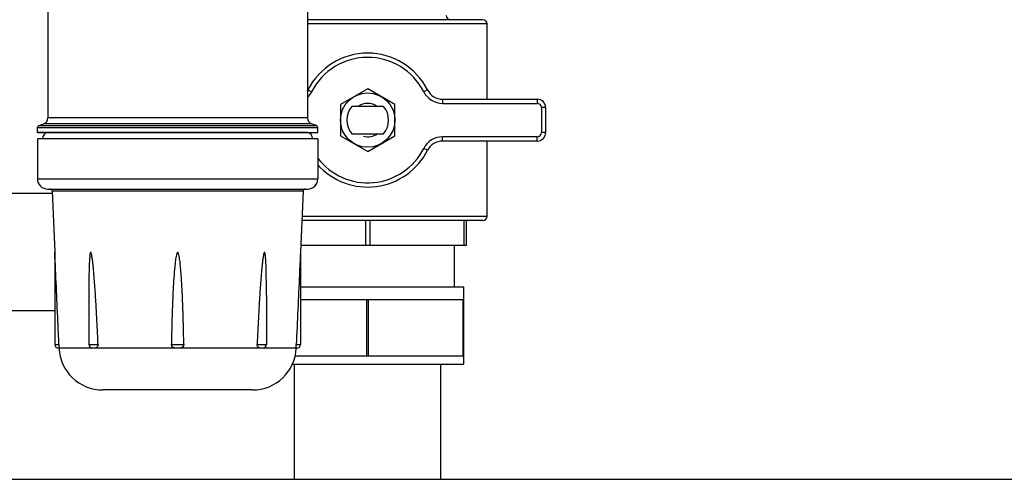
# Model space of a CAD drawing. Units: millimetres. Extents: x 0 to 420, y 0 to 297.
# Drawn here: x 187 to 197, y 152 to 156 of the extents above; entities that cross this region are included whole.
import ezdxf

# ---------------------------------------------------------------- set-up
doc = ezdxf.new("R2010")
doc.units = ezdxf.units.MM
doc.header["$LTSCALE"] = 23.1
doc.layers.add('ASSEMBLY', color=7, linetype='CONTINUOUS')

msp = doc.modelspace()

# ---------------------------------------------------------------- linework, layer by layer
at = {"layer": 'ASSEMBLY', "color": 7, "linetype": 'Continuous'}
for p, q in [((187.4526, 160.6426), (187.4526, 155.0529)), ((189.9326, 160.6426), (189.9326, 155.0529)), ((191.6086, 155.9919), (189.9326, 155.9919)), ((191.6486, 155.2319), (191.6486, 155.9519)), ((190.5086, 155.3321), (190.2486, 155.182)), ((190.7686, 155.182), (190.5086, 155.3321)), ((191.2231, 155.2319), (192.1286, 155.2319)), ((190.2486, 155.182), (190.2486, 154.8818)), ((190.6606, 155.1619), (190.3567, 155.1619)), ((190.7686, 154.8818), (190.7686, 155.182)), ((192.2086, 155.1519), (192.2086, 154.9119)), ((187.3526, 154.9145), (187.3526, 154.9605)), ((187.3658, 154.9793), (187.4132, 154.9966)), ((190.0195, 154.9793), (189.9721, 154.9966)), ((190.0326, 154.9145), (190.0326, 154.9605)), ((187.4526, 154.9119), (187.3526, 154.9145)), ((187.3526, 154.9145), (190.0326, 154.9145)), ((190.0326, 154.8519), (187.3526, 154.8519)), ((187.3526, 154.8519), (187.3526, 154.4719)), ((189.9346, 154.9119), (187.4506, 154.9119)), ((189.9326, 154.9119), (190.0326, 154.9145)), ((190.0326, 154.8519), (190.0326, 154.4719)), ((190.2486, 154.8818), (190.5086, 154.7317)), ((190.3567, 154.9019), (190.6606, 154.9019)), ((190.5086, 154.7317), (190.7686, 154.8818)), ((192.1286, 154.8319), (191.2231, 154.8319)), ((191.6486, 154.1119), (191.6486, 154.8319)), ((187.4526, 154.3719), (189.9326, 154.3719)), ((186.0092, 154.3319), (187.4944, 154.3319)), ((187.4935, 154.3528), (187.519, 153.7681)), ((189.8918, 154.3528), (189.8663, 153.7681)), ((191.6086, 154.0719), (189.8795, 154.0719)), ((191.4486, 154.0719), (191.4486, 153.8319)), ((191.4486, 153.8319), (189.8691, 153.8319)), ((191.3386, 153.4383), (191.3386, 153.8319)), ((187.519, 153.7681), (187.519, 152.8879)), ((189.8663, 153.7681), (189.8663, 152.8879)), ((189.8663, 153.4383), (191.4286, 153.4383)), ((191.4286, 152.6983), (191.4286, 153.4383)), ((187.844, 153.3584), (187.844, 152.8879)), ((189.5413, 153.3584), (189.5413, 152.8879)), ((189.8663, 153.3183), (191.4286, 153.3183)), ((190.5011, 152.7783), (190.5011, 153.3183)), ((190.5162, 152.7783), (190.5162, 153.3183)), ((191.4211, 152.7783), (191.4211, 153.3183)), ((186.3543, 153.2119), (187.519, 153.2119)), ((187.5591, 152.8519), (187.555, 152.8519)), ((187.9014, 152.8519), (187.8808, 152.8519)), ((188.7072, 152.8519), (188.678, 152.8519)), ((189.5045, 152.8519), (189.4839, 152.8519)), ((189.816, 152.7783), (191.4286, 152.7783)), ((189.8262, 152.8519), (189.8259, 152.8538)), ((189.8303, 152.8519), (189.8262, 152.8519)), ((189.7897, 152.6983), (191.4286, 152.6983)), ((189.8086, 151.5979), (189.8086, 152.6983)), ((191.2086, 151.5979), (191.2086, 152.6983)), ((189.4084, 152.4519), (187.9769, 152.4519)), ((186.2686, 151.5979), (204.7486, 151.5979))]:
    msp.add_line(p, q, dxfattribs=at)
at = {"layer": 'ASSEMBLY', "color": 9, "linetype": 'Continuous'}
for p, q in [((191.6486, 155.9519), (189.9326, 155.9519)), ((189.9371, 155.3199), (189.9728, 155.3019)), ((191.0802, 155.3199), (191.0445, 155.3019)), ((191.2231, 155.2319), (191.2231, 155.1919)), ((192.1286, 155.2319), (192.1286, 155.1919)), ((191.2231, 155.1919), (192.1286, 155.1919)), ((192.2086, 155.1519), (192.1686, 155.1519)), ((192.1686, 155.1519), (192.1686, 154.9119)), ((189.9326, 155.0529), (187.4526, 155.0529)), ((187.3526, 154.9605), (190.0326, 154.9605)), ((187.3658, 154.9793), (190.0195, 154.9793)), ((189.9721, 154.9966), (187.4132, 154.9966)), ((192.1286, 154.8719), (191.2231, 154.8719)), ((191.2231, 154.8319), (191.2231, 154.8719)), ((192.1286, 154.8319), (192.1286, 154.8719)), ((192.2086, 154.9119), (192.1686, 154.9119)), ((191.0802, 154.7439), (191.0445, 154.7619)), ((187.3526, 154.4719), (190.0326, 154.4719)), ((189.8918, 154.3528), (187.4935, 154.3528)), ((191.6486, 154.1119), (189.8813, 154.1119)), ((190.4886, 154.0719), (190.4886, 153.8319)), ((190.5286, 154.0719), (190.5286, 153.8319)), ((191.4286, 154.0719), (191.4286, 153.8319)), ((187.519, 152.8879), (187.559, 152.8879)), ((187.844, 152.8879), (187.933, 152.8879)), ((188.6333, 152.8879), (188.752, 152.8879)), ((189.4523, 152.8879), (189.5413, 152.8879)), ((189.8263, 152.8879), (189.8663, 152.8879)), ((187.8808, 152.8519), (187.5591, 152.8519)), ((188.678, 152.8519), (187.9014, 152.8519)), ((189.4839, 152.8519), (188.7072, 152.8519)), ((189.8262, 152.8519), (189.5045, 152.8519))]:
    msp.add_line(p, q, dxfattribs=at)
at = {"layer": 'ASSEMBLY', "color": 7, "linetype": 'Continuous'}
msp.add_circle((190.5086, 155.0319), 0.26, dxfattribs=at)
for centre, radius, start, end in [((191.2986, 156.0319), 0.04, 180, 270), ((191.6086, 155.9519), 0.04, 0, 90), ((190.5086, 155.0319), 0.64, 26.74368, 153.25632), ((189.7942, 155.3919), 0.16, 330.32224, 333.25632), ((191.2231, 155.3919), 0.16, 206.74368, 270), ((192.1286, 155.1519), 0.08, 0, 90), ((190.5086, 155.0319), 0.2, 139.4584, 220.5416), ((190.5086, 155.0319), 0.2, 319.4584, 40.5416), ((187.3926, 155.0529), 0.06, 290, 360), ((189.9926, 155.0529), 0.06, 180, 250), ((187.3726, 154.9605), 0.02, 110, 180), ((190.0126, 154.9605), 0.02, 0, 70), ((192.1286, 154.9119), 0.08, 270, 360), ((190.5086, 155.0319), 0.64, 221.76747, 333.25632), ((191.2231, 154.6719), 0.16, 90, 153.25632), ((187.4526, 154.4719), 0.1, 180, 270), ((189.9326, 154.4719), 0.1, 270, 360), ((187.4735, 154.3519), 0.02, 2.5, 90), ((189.9118, 154.3519), 0.02, 90, 177.5), ((191.6086, 154.1119), 0.04, 270, 360), ((187.555, 152.8879), 0.036, 180, 270), ((187.88, 152.8879), 0.036, 180, 260.66038), ((189.5053, 152.8879), 0.036, 279.33384, 360), ((189.8303, 152.8879), 0.036, 270, 360), ((187.9769, 152.8702), 0.4182, 182.5, 270), ((189.4084, 152.8702), 0.4182, 270, 357.5)]:
    msp.add_arc(centre, radius, start, end, dxfattribs=at)
at = {"layer": 'ASSEMBLY', "color": 9, "linetype": 'Continuous'}
for centre, radius, start, end in [((190.5086, 155.0319), 0.6, 26.74368, 153.25632), ((189.7942, 155.3919), 0.2, 314.13543, 333.25632), ((191.2231, 155.3919), 0.2, 206.74368, 270), ((192.1286, 155.1519), 0.04, 0, 90), ((191.2231, 154.6719), 0.2, 90, 153.25632), ((192.1286, 154.9119), 0.04, 270, 360), ((190.5086, 155.0319), 0.6, 217.36595, 333.25632)]:
    msp.add_arc(centre, radius, start, end, dxfattribs=at)
at = {"layer": 'ASSEMBLY', "color": 2, "linetype": 'Continuous'}
for start, end in [(54.3497, 125.64784), (255, 305.6503)]:
    msp.add_arc((190.5086, 155.0319), 0.16, start, end, dxfattribs=at)
at = {"layer": 'ASSEMBLY', "color": 7, "linetype": 'Continuous'}
for centre, start_param, end_param in [((187.4506, 154.8519), 0, 1.570796), ((189.9346, 154.8519), -1.570796, 0)]:
    msp.add_ellipse(centre, major_axis=(0, 0.06), ratio=0.8, start_param=start_param, end_param=end_param, dxfattribs=at)
for points, start_tangent, end_tangent in [([(187.559, 152.8879), (187.5491, 153.1092), (187.519, 153.7681)], (-0.044626, 0.999004), (-0.046133, 0.998935)), ([(187.933, 152.8879), (187.9254, 153.0504), (187.9168, 153.2128), (187.9121, 153.294), (187.907, 153.3751), (187.9014, 153.4563), (187.8952, 153.5373), (187.8881, 153.6183), (187.8839, 153.6588), (187.8791, 153.6991), (187.8763, 153.7191), (187.8729, 153.7391), (187.8709, 153.7489), (187.8683, 153.7586), (187.8667, 153.7633), (187.8642, 153.767), (187.8607, 153.7667), (187.8588, 153.7623), (187.8566, 153.7529), (187.855, 153.7431), (187.8538, 153.7331), (187.8528, 153.7232), (187.8512, 153.7031), (187.8499, 153.683), (187.8467, 153.6022), (187.845, 153.5212), (187.8442, 153.4401), (187.844, 153.3589)], (-0.044361, 0.999016), (-0.000022, -1)), ([(188.752, 152.8879), (188.7469, 153.1092), (188.7392, 153.3305), (188.7339, 153.4411), (188.727, 153.5515), (188.7226, 153.6067), (188.7172, 153.6618), (188.7099, 153.7166), (188.7046, 153.7438), (188.7007, 153.757), (188.698, 153.7635), (188.6959, 153.7663), (188.6925, 153.7675), (188.6846, 153.7571), (188.6807, 153.7438), (188.6754, 153.7166), (188.6681, 153.6618), (188.6583, 153.5515), (188.6514, 153.4411), (188.6461, 153.3305), (188.6383, 153.1092), (188.6333, 152.8879)], (-0.018124, 0.999836), (-0.018124, -0.999836)), ([(189.5413, 153.3589), (189.5411, 153.4401), (189.5402, 153.5212), (189.5386, 153.6022), (189.5354, 153.683), (189.5341, 153.7031), (189.5325, 153.7232), (189.5315, 153.7332), (189.5303, 153.7431), (189.5287, 153.7529), (189.5265, 153.7624), (189.5245, 153.7665), (189.5209, 153.7671), (189.5186, 153.7632), (189.5169, 153.7586), (189.5144, 153.7489), (189.5124, 153.7391), (189.509, 153.7191), (189.5062, 153.6991), (189.5014, 153.6587), (189.4972, 153.6183), (189.4901, 153.5373), (189.4839, 153.4563), (189.4783, 153.3751), (189.4732, 153.294), (189.4685, 153.2128), (189.4599, 153.0504), (189.4523, 152.8879)], (-0.000024, 1), (-0.044361, -0.999016)), ([(189.8663, 153.7681), (189.8563, 153.5516), (189.8263, 152.8879)], (-0.046133, -0.998935), (-0.044626, -0.999004)), ([(187.559, 152.8879), (187.5595, 152.8723), (187.5596, 152.8602), (187.5594, 152.8535), (187.5591, 152.8519)], (0.044626, -0.999004), (-1, 0)), ([(187.933, 152.8879), (187.9234, 152.8602), (187.9014, 152.8519)], (0.044361, -0.999016), (-1, 0)), ([(188.678, 152.8519), (188.6474, 152.8602), (188.6333, 152.8879)], (-1, 0), (0.018124, 0.999836)), ([(188.752, 152.8879), (188.7379, 152.8602), (188.7072, 152.8519)], (0.018124, -0.999836), (-1, 0)), ([(189.4839, 152.8519), (189.4619, 152.8602), (189.4523, 152.8879)], (-1, 0), (0.044361, 0.999016)), ([(189.8259, 152.8538), (189.8258, 152.8583), (189.8263, 152.8879)], (-0.062001, 0.998076), (0.044626, 0.999004)), ([(187.8808, 152.8519), (187.8742, 152.8524)], (-1, 0), (-0.987031, 0.160531)), ([(189.511, 152.8524), (189.5045, 152.8519)], (-0.987045, -0.160444), (-1, 0))]:
    msp.add_spline(points, degree=3, dxfattribs=dict(at, start_tangent=start_tangent, end_tangent=end_tangent))

doc.saveas('drawing.dxf')
